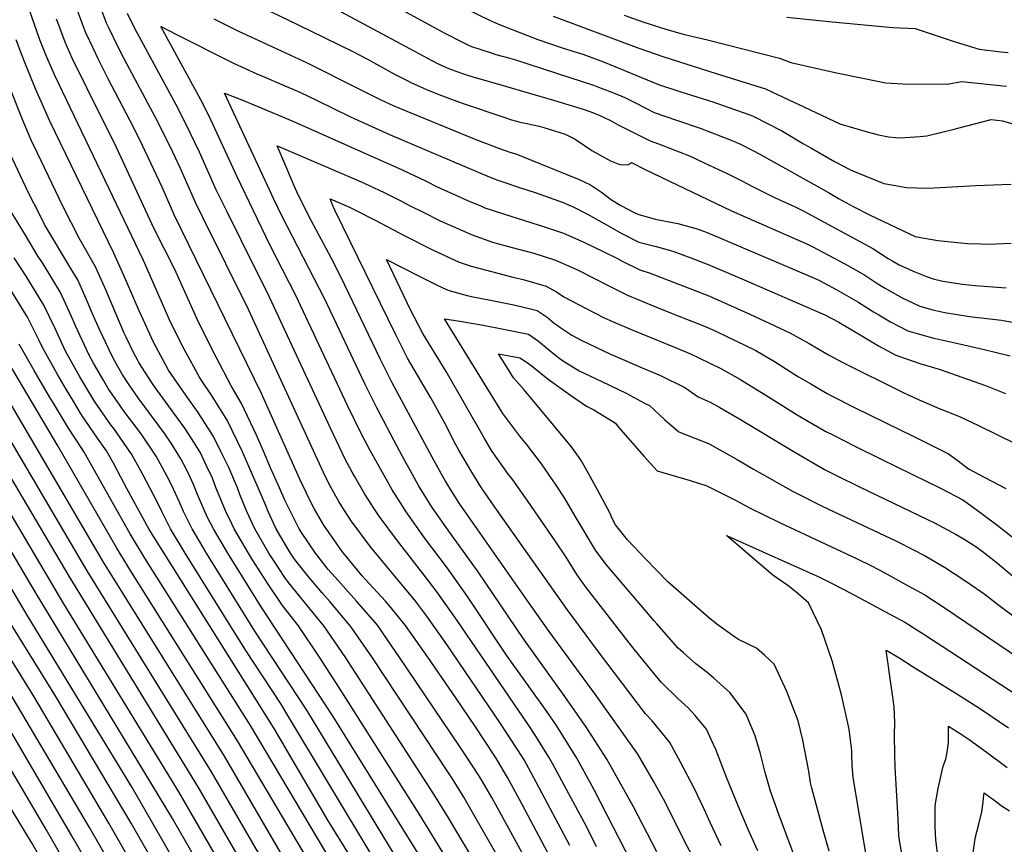
# Model space of a CAD drawing. Units: inches. Extents: x 2501715 to 2507027, y 1473452 to 1480904.
# Drawn here: x 2505231 to 2505820, y 1478011 to 1478504 of the extents above; entities that cross this region are included whole.
import ezdxf

# ---------------------------------------------------------------- set-up
doc = ezdxf.new("R2010")
doc.units = ezdxf.units.IN
doc.header["$MEASUREMENT"] = 0
doc.layers.add('tile_2917_05_contour_10ft', color=8, linetype='Continuous')

msp = doc.modelspace()

# ---------------------------------------------------------------- linework, layer by layer
at = {"layer": 'tile_2917_05_contour_10ft'}
for points, elevation in [([(2505399.98, 1477937.74), (2505337.85, 1478045.41), (2505260.53, 1478171.69), (2505173.43, 1478319.14), (2505165.01, 1478333.88), (2505160.32, 1478342.35), (2505155.98, 1478350.31), (2505144.74, 1478372.66), (2505140.07, 1478382.55), (2505136.15, 1478391.6), (2505131.76, 1478402.19), (2505125.83, 1478420.21), (2505115.75, 1478452.4), (2505110.17, 1478468.35), (2505104.03, 1478484.2), (2505097.83, 1478498.83), (2505069.05, 1478559.26)], 9340), ([(2505559.77, 1478010.79), (2505539.75, 1478048.6), (2505532.45, 1478061.93), (2505531.1, 1478064.19), (2505518.41, 1478083.65), (2505486.29, 1478130.83), (2505474.37, 1478147.81), (2505467.72, 1478156.7), (2505466.09, 1478158.77), (2505453.33, 1478174.05), (2505440.64, 1478189.35), (2505429.05, 1478204.83), (2505427.66, 1478206.95), (2505424.32, 1478212.14), (2505421.71, 1478216.31), (2505416.18, 1478226.35), (2505412.43, 1478234.21), (2505367.75, 1478331.07), (2505340.68, 1478385.72), (2505336.08, 1478395.08), (2505333.05, 1478401.83), (2505327.06, 1478415.37), (2505321.08, 1478428.26), (2505312.41, 1478445.52), (2505293.48, 1478480.96), (2505289.75, 1478488.32), (2505284.33, 1478499.51), (2505283, 1478502.32), (2505264.12, 1478552.85)], 9480), ([(2505532.62, 1477609.46), (2505522, 1477627.19), (2505516.86, 1477635.71), (2505508.49, 1477648.58), (2505483.67, 1477686.63), (2505474.46, 1477700.66), (2505418.33, 1477791.17), (2505372.25, 1477870.19), (2505284.39, 1478024.1), (2505239.6, 1478099.63), (2505210.64, 1478146.53), (2505125.45, 1478290.76), (2505109.82, 1478318.66), (2505102.97, 1478331.95), (2505096.3, 1478345.9), (2505089.8, 1478360.07), (2505083.23, 1478375.51), (2505070.33, 1478408.2), (2505062.02, 1478429.21), (2505051.26, 1478450.58), (2505044.67, 1478461.93), (2505040.02, 1478469.96), (2505016.22, 1478509.33), (2505000, 1478538.22)], 9290), ([(2505339.01, 1478529.63), (2505397.06, 1478501.61), (2505430.11, 1478485.38), (2505438.88, 1478480.82), (2505455.11, 1478471.92), (2505461.91, 1478468.39), (2505465.16, 1478466.71), (2505471.89, 1478463.67), (2505474.64, 1478462.43), (2505478.24, 1478460.98), (2505481.48, 1478459.72), (2505496.05, 1478454.32), (2505520.4, 1478446.05), (2505524.89, 1478444.63), (2505527.94, 1478443.68), (2505529.99, 1478443.23), (2505534.24, 1478442.29), (2505537.72, 1478441.55), (2505541.59, 1478440.65), (2505544.31, 1478439.87), (2505557.14, 1478435.92), (2505559.92, 1478434.59), (2505562.69, 1478433.11), (2505564.17, 1478432.1), (2505573.01, 1478426.15), (2505584.11, 1478420.09), (2505589.11, 1478417.95), (2505591.57, 1478417.56), (2505594.98, 1478417.87), (2505596.66, 1478419.07), (2505605.16, 1478414.72), (2505656.37, 1478390.14), (2505669.62, 1478384.41), (2505701.82, 1478370.3), (2505704.59, 1478368.88), (2505724.1, 1478358.51), (2505730.97, 1478354.6), (2505736.1, 1478351.64), (2505743.98, 1478346.56), (2505747.9, 1478344.15), (2505758.42, 1478338.04), (2505769.01, 1478333.11), (2505776.72, 1478330.97), (2505784, 1478329.45), (2505798.64, 1478326.95), (2505817.76, 1478324.68), (2505835.09, 1478321.53)], 9480), ([(2505380.45, 1477879.01), (2505297.66, 1478024), (2505252.58, 1478099.72), (2505223.11, 1478147.49), (2505132.77, 1478300.49), (2505124.57, 1478314.8), (2505114.12, 1478334.57), (2505109.43, 1478344.19), (2505104.2, 1478355.37), (2505097.66, 1478369.6), (2505091.15, 1478385.11), (2505083.83, 1478403.69), (2505078.86, 1478417.69), (2505077.46, 1478422.06), (2505073.84, 1478431.69), (2505069.32, 1478443.41), (2505067.83, 1478446.4), (2505058.47, 1478464.7), (2505047.37, 1478483.49), (2505035.7, 1478502.45), (2505023.56, 1478523.6)], 9300), ([(2505526.63, 1477986.95), (2505499.15, 1478035.04), (2505496.56, 1478039.54), (2505489.71, 1478050.56), (2505487.72, 1478053.65), (2505441.9, 1478122.85), (2505429.69, 1478140.49), (2505428.55, 1478142.14), (2505416.47, 1478156.59), (2505411.8, 1478161.69), (2505404.01, 1478171.04), (2505395.3, 1478181.95), (2505392.89, 1478185.51), (2505386.48, 1478196.17), (2505384.26, 1478200.05), (2505382.9, 1478202.94), (2505379.46, 1478210.33), (2505378.05, 1478213.92), (2505364.13, 1478246.14), (2505355.09, 1478264.94), (2505346.03, 1478279.27), (2505338.71, 1478290.23), (2505329.26, 1478307.5), (2505324.53, 1478316.86), (2505320.62, 1478325), (2505304.94, 1478360.53), (2505252.07, 1478471.1), (2505247.18, 1478482.07), (2505245.81, 1478485.33), (2505243.12, 1478492.44), (2505232.11, 1478523.98)], 9450), ([(2505401.27, 1478521.11), (2505480.42, 1478478.46), (2505482.61, 1478477.37), (2505483.43, 1478476.97), (2505488.92, 1478474.68), (2505492.3, 1478473.41), (2505495.67, 1478472.19), (2505502.48, 1478470.11), (2505504.7, 1478469.44), (2505513.73, 1478466.81), (2505550.13, 1478456.37), (2505568.48, 1478450.66), (2505571.24, 1478449.7), (2505574, 1478448.69), (2505577.76, 1478447.16), (2505580.39, 1478445.92), (2505584.56, 1478443.85), (2505588.77, 1478441.55), (2505603.02, 1478434.39), (2505607.77, 1478432.03), (2505612.9, 1478430.15), (2505631.29, 1478422.95), (2505643.6, 1478417.3), (2505653.86, 1478412.54), (2505662.65, 1478408.14), (2505668.96, 1478404.71), (2505680.09, 1478399.05), (2505682.15, 1478398.02), (2505694.53, 1478392.47), (2505699.71, 1478389.94), (2505740.98, 1478367.56), (2505750.19, 1478361.74), (2505752.8, 1478360.13), (2505756.72, 1478357.87), (2505765.05, 1478354.12), (2505772.96, 1478350.97), (2505777.02, 1478349.41), (2505782.67, 1478348.11), (2505794.53, 1478346.28), (2505802.08, 1478345.46), (2505820.52, 1478344.09)], 9470), ([(2505476.51, 1478521.4), (2505511.79, 1478504.18), (2505517.27, 1478501.72), (2505534.55, 1478494.95), (2505540.77, 1478492.58), (2505548.26, 1478489.87), (2505554.13, 1478488.01), (2505564.28, 1478484.82), (2505567.63, 1478483.71), (2505579.87, 1478479.11), (2505612.86, 1478465.73), (2505626.19, 1478461.33), (2505645.27, 1478455.28), (2505654.92, 1478452), (2505667.38, 1478447.45), (2505669.34, 1478446.67), (2505686.9, 1478437.84), (2505699.53, 1478430.24), (2505703.88, 1478427.73), (2505717.96, 1478419.7), (2505727.5, 1478414.7), (2505731.39, 1478413.09), (2505747.58, 1478406.46), (2505753.29, 1478405.42), (2505761.14, 1478404.08), (2505773.48, 1478403.76), (2505784.85, 1478404.27), (2505802.22, 1478405.21), (2505823.57, 1478406.11)], 9450), ([(2505523.66, 1477603.36), (2505507.73, 1477628.65), (2505460.49, 1477700.99), (2505409.53, 1477783.02), (2505272.67, 1478021.48), (2505226.6, 1478099.54), (2505198.17, 1478145.57), (2505157.29, 1478214.18), (2505108.87, 1478297.04), (2505101.94, 1478309.75), (2505094.16, 1478324.66), (2505089.4, 1478334.28), (2505081.86, 1478350.43), (2505075.36, 1478365.41), (2505062.58, 1478397.28), (2505054.87, 1478415.32), (2505052.76, 1478419.44), (2505043.31, 1478437.77), (2505032.55, 1478456.5), (2505009.18, 1478495.64), (2505000, 1478511.55)], 9280), ([(2505388.64, 1477887.84), (2505298.25, 1478045.37), (2505235.58, 1478148.44), (2505141.07, 1478308.44), (2505132.41, 1478323.66), (2505125.39, 1478336.93), (2505118.71, 1478350.57), (2505108.18, 1478373.02), (2505105.43, 1478379.02), (2505103.73, 1478383.02), (2505100.72, 1478390.45), (2505099.04, 1478394.68), (2505095.74, 1478403.31), (2505091.01, 1478417.31), (2505086.57, 1478431.29), (2505084.88, 1478436.49), (2505081.54, 1478445.3), (2505076.56, 1478457.47), (2505075.32, 1478459.89), (2505066.66, 1478476.51), (2505065.62, 1478478.49), (2505054.03, 1478498.25), (2505043.51, 1478515.85)], 9310), ([(2505399.98, 1477960.9), (2505345.64, 1478054.74), (2505271.43, 1478174.88), (2505187.7, 1478316.99), (2505172.81, 1478342.69), (2505163.82, 1478359.17), (2505156.77, 1478373.05), (2505149.91, 1478387.17), (2505147.67, 1478392.06), (2505143.7, 1478401.81), (2505141.05, 1478411.79), (2505140.62, 1478413.83), (2505126.68, 1478455.44), (2505121.22, 1478471.41), (2505111.3, 1478498.34), (2505109.33, 1478503.15), (2505105.2, 1478513.14)], 9350), ([(2505399.98, 1477984.12), (2505353.43, 1478064.06), (2505281.11, 1478180.18), (2505180.58, 1478351.48), (2505169.31, 1478372.14), (2505164.03, 1478382.44), (2505159.51, 1478391.69), (2505157.64, 1478395.91), (2505155.29, 1478401.45), (2505153.61, 1478409.05), (2505150.9, 1478421.22), (2505146.57, 1478433.75), (2505132.41, 1478474.52), (2505124.16, 1478498.04), (2505117.38, 1478516.37)], 9360), ([(2505516.19, 1477811.58), (2505361.19, 1478073.36), (2505297.9, 1478174.13), (2505289.02, 1478188.51), (2505253.85, 1478249.64), (2505188.2, 1478360.09), (2505179.08, 1478376.41), (2505171.88, 1478390.13), (2505170.18, 1478393.82), (2505167.03, 1478401.08), (2505166.29, 1478404.05), (2505164.76, 1478411.04), (2505163.93, 1478416.47), (2505162.99, 1478420.99), (2505161.31, 1478428.69), (2505158.59, 1478436.68), (2505157.03, 1478441.26), (2505130.47, 1478516.32)], 9370), ([(2505450.27, 1478515.2), (2505478.25, 1478500.04), (2505484.75, 1478496.6), (2505496.18, 1478490.72), (2505498.4, 1478489.63), (2505501.13, 1478488.41), (2505512.31, 1478484.7), (2505515.66, 1478483.65), (2505523.93, 1478481.37), (2505526.81, 1478480.58), (2505559.85, 1478469.82), (2505573.91, 1478465.18), (2505575.9, 1478464.46), (2505584.43, 1478461.25), (2505587.94, 1478459.79), (2505592.63, 1478457.8), (2505598.64, 1478454.9), (2505605.57, 1478451.26), (2505610.32, 1478448.92), (2505623.61, 1478444.26), (2505637.69, 1478439.54), (2505650.17, 1478434.85), (2505656.28, 1478432.41), (2505661.75, 1478429.94), (2505669.25, 1478426.24), (2505673.32, 1478424.05), (2505714.5, 1478401.19), (2505720.46, 1478397.42), (2505729.19, 1478392.76), (2505739.27, 1478387.59), (2505766.15, 1478374.82), (2505771.8, 1478373.82), (2505779.7, 1478372.45), (2505797.47, 1478370.68), (2505805.47, 1478370.34), (2505809.91, 1478370.24), (2505823.58, 1478370.77)], 9460), ([(2505396.91, 1477896.74), (2505322.35, 1478026.83), (2505240.34, 1478162.3), (2505154.41, 1478307.62), (2505149.15, 1478316.65), (2505140.25, 1478332.52), (2505133.32, 1478345.89), (2505119.87, 1478373.81), (2505115.73, 1478382.8), (2505111.52, 1478392.8), (2505108.59, 1478400.4), (2505107.64, 1478402.94), (2505106.95, 1478405.04), (2505103.08, 1478416.93), (2505098.87, 1478430.91), (2505097.47, 1478435.21), (2505093.83, 1478446.31), (2505091.17, 1478453.42), (2505087.63, 1478462.09), (2505083.63, 1478471.21), (2505082.44, 1478473.48), (2505072.63, 1478492.13), (2505062.04, 1478510.56)], 9320), ([(2505575.13, 1477952.7), (2505529.74, 1478038.28), (2505523.83, 1478049.18), (2505522.58, 1478051.46), (2505516.58, 1478061.49), (2505514.56, 1478064.79), (2505503.55, 1478081.59), (2505491.78, 1478098.93), (2505475.01, 1478123.24), (2505461.64, 1478142.3), (2505452.99, 1478152.83), (2505449.66, 1478156.76), (2505437.51, 1478169.99), (2505435.76, 1478172.03), (2505423.74, 1478186.57), (2505412.74, 1478202.15), (2505407.24, 1478211.84), (2505404.27, 1478217.62), (2505398.33, 1478230.17), (2505375.56, 1478280.88), (2505323.64, 1478387.41), (2505316.11, 1478404.32), (2505304.49, 1478429.22), (2505299.02, 1478440.1), (2505284.17, 1478468.69), (2505277.95, 1478481.05), (2505275.11, 1478487.01), (2505270.55, 1478496.63), (2505269.22, 1478500.2), (2505265.44, 1478510.39)], 9470), ([(2505575.68, 1478009.87), (2505569.98, 1478021.62), (2505549.65, 1478059.41), (2505547.34, 1478063.6), (2505539.61, 1478076.03), (2505535.02, 1478083.05), (2505492.47, 1478145.19), (2505480.56, 1478162.17), (2505472.81, 1478172.31), (2505456.86, 1478192.85), (2505445.84, 1478207.59), (2505442.71, 1478212.37), (2505437.33, 1478220.69), (2505431.04, 1478231.46), (2505429.67, 1478233.94), (2505425.6, 1478241.64), (2505416.82, 1478260.2), (2505378.86, 1478341.58), (2505371.53, 1478356.07), (2505354.95, 1478389.62), (2505348.54, 1478402.77), (2505338.44, 1478425.3), (2505333.19, 1478436.37), (2505325.86, 1478450.96), (2505299.76, 1478499.11), (2505295.42, 1478508)], 9490), ([(2505549.79, 1478506.48), (2505601.1, 1478487.31), (2505615.36, 1478482.31), (2505647.29, 1478472.3), (2505676.76, 1478463.02), (2505690.78, 1478456.55), (2505696.23, 1478453.89), (2505721.24, 1478442.07), (2505737.59, 1478437.29), (2505744.37, 1478435.52), (2505750.28, 1478434.33), (2505754.51, 1478433.93), (2505757.21, 1478433.81), (2505769.26, 1478434.65), (2505773.22, 1478435), (2505789.44, 1478438.93), (2505792.46, 1478439.77), (2505811.62, 1478444.64), (2505818.33, 1478443.97), (2505825.92, 1478441.68)], 9440), ([(2505592.4, 1478507.16), (2505603.47, 1478503.02), (2505617.8, 1478498.44), (2505628.46, 1478495.64), (2505642.12, 1478492.41), (2505685.11, 1478481.43), (2505691.87, 1478478.88), (2505719.18, 1478472.58), (2505745.75, 1478467.21), (2505748.51, 1478466.74), (2505758.78, 1478466.13), (2505785.36, 1478465.88), (2505793.95, 1478467.54), (2505820.9, 1478464.69)], 9430), ([(2505689.59, 1478505.84), (2505716.62, 1478503.16), (2505752.88, 1478499.73), (2505766.15, 1478499.12), (2505790.22, 1478491.17), (2505804.5, 1478486.76), (2505817.4, 1478485.23), (2505821.81, 1478484.78)], 9420), ([(2505412.72, 1477893.06), (2505326.2, 1478042.74), (2505257.45, 1478155.29), (2505166.08, 1478309.66), (2505157.18, 1478325.03), (2505148.12, 1478341.42), (2505142.01, 1478353.39), (2505132.49, 1478372.78), (2505128.28, 1478381.65), (2505123.59, 1478392.57), (2505121.34, 1478398.31), (2505119.75, 1478402.56), (2505114.91, 1478417.18), (2505109.94, 1478433.29), (2505104.92, 1478449.4), (2505099.03, 1478465.25), (2505096.96, 1478470.46), (2505090.68, 1478484.93), (2505080.09, 1478505.41)], 9330), ([(2505543.83, 1477983.36), (2505513.12, 1478039.43), (2505507.07, 1478049.91), (2505505.86, 1478051.9), (2505497.13, 1478065.42), (2505493.97, 1478070.12), (2505457.88, 1478123.61), (2505448.23, 1478137.55), (2505445, 1478142.22), (2505432.3, 1478156.87), (2505419.52, 1478171.12), (2505415.45, 1478175.82), (2505407.86, 1478185.57), (2505399.4, 1478197.79), (2505398.04, 1478200.05), (2505389.53, 1478217.17), (2505386.29, 1478224.51), (2505380.99, 1478236.56), (2505376.71, 1478246.38), (2505372.57, 1478256.08), (2505363.66, 1478275.03), (2505357.44, 1478285.47), (2505348.53, 1478302.61), (2505339.86, 1478319.69), (2505337.01, 1478325.41), (2505331.7, 1478337.25), (2505323.66, 1478355.07), (2505311.3, 1478379.79), (2505288.93, 1478428.08), (2505271.16, 1478463.57), (2505262.48, 1478481.32), (2505258.15, 1478490.97), (2505254.36, 1478501.1), (2505253.02, 1478504.71)], 9460), ([(2505596.82, 1478000.19), (2505574.38, 1478044.09), (2505563.98, 1478062.99), (2505551.79, 1478082.44), (2505546.02, 1478090.91), (2505522.06, 1478124.57), (2505498.72, 1478159.68), (2505486.71, 1478176.46), (2505472.98, 1478194.67), (2505461.97, 1478210.25), (2505458.58, 1478215.6), (2505453.67, 1478223.38), (2505445.78, 1478237.27), (2505440.54, 1478246.89), (2505435.12, 1478257.11), (2505426.87, 1478273.86), (2505403.69, 1478323.42), (2505396.09, 1478339.45), (2505380.46, 1478369.87), (2505360.95, 1478410.43), (2505344.02, 1478447.08), (2505339.33, 1478456.41), (2505315.37, 1478500.36), (2505329.85, 1478493.05), (2505351.55, 1478482), (2505356.81, 1478479.34), (2505358.84, 1478478.41), (2505372.72, 1478472.08), (2505377.55, 1478470.1), (2505387.8, 1478465.68), (2505398.5, 1478461.03), (2505408.74, 1478456.14), (2505428.81, 1478446.31), (2505452.15, 1478435.78), (2505511.67, 1478410.38), (2505516.81, 1478408.39), (2505530.34, 1478403.89), (2505539.15, 1478401.06), (2505550.21, 1478397.18), (2505555.76, 1478395.02), (2505560.79, 1478392.95), (2505561.49, 1478392.64), (2505570.4, 1478388.16), (2505580.74, 1478382.42), (2505590.89, 1478376.62), (2505601.11, 1478371.5), (2505611.49, 1478368.73), (2505621.42, 1478366), (2505632.16, 1478361.97), (2505642.43, 1478358.09), (2505662.63, 1478349.4), (2505712.25, 1478328), (2505720.62, 1478323.62), (2505734.3, 1478315.39), (2505744.39, 1478309.46), (2505754.68, 1478303.92), (2505761.05, 1478301.66), (2505769, 1478298.9), (2505780.62, 1478295.53), (2505808.2, 1478285.72), (2505820.21, 1478281)], 9500), ([(2505347.08, 1478504.91), (2505361.46, 1478497.74), (2505402.76, 1478478.59), (2505434.1, 1478462.83), (2505446.94, 1478456.49), (2505454.67, 1478453), (2505503.6, 1478432.8), (2505517.86, 1478427.41), (2505524.06, 1478425.23), (2505527.48, 1478424.19), (2505565.42, 1478408.78), (2505568.83, 1478407.36), (2505572.25, 1478405.77), (2505578.72, 1478401.2), (2505584.76, 1478396.64), (2505590.23, 1478393.39), (2505598.34, 1478389.11), (2505600.46, 1478388.06), (2505610.85, 1478385.18), (2505621.2, 1478383.2), (2505624.37, 1478382.57), (2505631.58, 1478380.66), (2505635.36, 1478379.53), (2505641.9, 1478377.11), (2505706.41, 1478349.63), (2505708.97, 1478348.53), (2505719.34, 1478343), (2505732.03, 1478335.78), (2505741.39, 1478329.84), (2505744.46, 1478327.99), (2505751.44, 1478323.82), (2505761.84, 1478318.5), (2505768.83, 1478316.39), (2505776.53, 1478314.25), (2505790.94, 1478310.97), (2505806.76, 1478307.46), (2505823.04, 1478303.48)], 9490), ([(2505519.18, 1477973.67), (2505487.38, 1478027.33), (2505478.6, 1478041.52), (2505425.5, 1478123.45), (2505412.81, 1478142.05), (2505408.15, 1478147.58), (2505391.67, 1478167.93), (2505389.59, 1478170.98), (2505382.64, 1478181.32), (2505380, 1478185.51), (2505371.63, 1478200.05), (2505370.13, 1478203.12), (2505366.75, 1478210.33), (2505365.23, 1478214.12), (2505362.67, 1478220.62), (2505361.14, 1478224.61), (2505356.03, 1478236.61), (2505351.12, 1478246.75), (2505346.94, 1478255.33), (2505340.94, 1478264.66), (2505337.78, 1478269.56), (2505330.26, 1478279.87), (2505320, 1478294.97), (2505316.94, 1478300.5), (2505312.58, 1478308.67), (2505310.62, 1478312.43), (2505305.93, 1478322.51), (2505302.42, 1478330.3), (2505294.9, 1478347.98), (2505287.22, 1478364.82), (2505249.05, 1478443.77), (2505240.46, 1478463.05), (2505233.61, 1478479.76), (2505232.26, 1478483.32), (2505229.02, 1478492.33)], 9440), ([(2505382.37, 1477806.08), (2505263.61, 1478014.2), (2505213.52, 1478099.45), (2505147.73, 1478207.77), (2505101, 1478288.15), (2505091.27, 1478306.09), (2505081.76, 1478324.51), (2505077.04, 1478334.13), (2505072.53, 1478343.83), (2505067.4, 1478355.63), (2505054.55, 1478387.06), (2505051.31, 1478394.5), (2505047.75, 1478402.56), (2505046.54, 1478405), (2505037.11, 1478423.22), (2505025.68, 1478443.14), (2505000, 1478486.84)], 9270), ([(2505383.58, 1477780.84), (2505246.84, 1478020.25), (2505194.49, 1478109.09), (2505135.74, 1478205.46), (2505093.16, 1478279.29), (2505079.36, 1478304.76), (2505072.69, 1478317.76), (2505066.01, 1478331.21), (2505064.67, 1478334.06), (2505059.36, 1478345.88), (2505046.52, 1478376.62), (2505043.19, 1478384.33), (2505039.76, 1478392.18), (2505038.45, 1478394.85), (2505036.61, 1478398.57), (2505032.89, 1478406.1), (2505029.88, 1478411.91), (2505022.63, 1478425), (2505018.6, 1478432), (2505000, 1478463.08)], 9260), ([(2505511.95, 1477960.78), (2505469.76, 1478029.77), (2505422.23, 1478104.76), (2505410.21, 1478123.37), (2505397.69, 1478141.98), (2505388.13, 1478154.26), (2505379.07, 1478167.56), (2505370.21, 1478181.59), (2505367.79, 1478185.51), (2505359.31, 1478200.05), (2505357.82, 1478202.99), (2505354.22, 1478210.33), (2505352.61, 1478214.2), (2505348.32, 1478224.81), (2505345.98, 1478230.9), (2505343.77, 1478235.59), (2505338.82, 1478245.78), (2505333.75, 1478253.98), (2505329.79, 1478260.15), (2505319.98, 1478273.6), (2505311.93, 1478284.52), (2505310.19, 1478287.07), (2505302.24, 1478299.48), (2505301.41, 1478301.03), (2505298.94, 1478305.75), (2505294.58, 1478314.6), (2505293.47, 1478316.93), (2505286.22, 1478333.93), (2505282.61, 1478342.83), (2505276.31, 1478356.72), (2505266.61, 1478373.88), (2505256.82, 1478392.91), (2505241.59, 1478424.52), (2505238.17, 1478431.98), (2505233.01, 1478443.81), (2505224.89, 1478464.31)], 9430), ([(2505611.86, 1478006.87), (2505597.87, 1478033.9), (2505585.63, 1478056.03), (2505581.97, 1478062.34), (2505569.42, 1478081.8), (2505555.87, 1478101.3), (2505532.16, 1478134.33), (2505505.03, 1478174.34), (2505488.52, 1478197.23), (2505477.65, 1478212.83), (2505469.48, 1478225.99), (2505464.55, 1478234.65), (2505461.96, 1478239.25), (2505456.64, 1478249.23), (2505444.48, 1478272.31), (2505437.47, 1478286.29), (2505413.37, 1478337.31), (2505387.66, 1478387.21), (2505382.8, 1478397.43), (2505380.4, 1478402.59), (2505353.46, 1478460.57), (2505362.77, 1478456.88), (2505373.3, 1478452.6), (2505394.31, 1478443.79), (2505459.64, 1478414.74), (2505473.63, 1478408.01), (2505480.89, 1478404.38), (2505487.65, 1478401.31), (2505500, 1478395.76), (2505506.59, 1478393.03), (2505509.09, 1478392.01), (2505520.22, 1478388.26), (2505545.36, 1478380.44), (2505556.09, 1478376.85), (2505568.17, 1478371.47), (2505580.14, 1478365.68), (2505588.29, 1478361.69), (2505591.55, 1478359.93), (2505601.76, 1478354.85), (2505607.87, 1478352.86), (2505642.96, 1478339.33), (2505667.49, 1478328.37), (2505691.39, 1478317.19), (2505702.83, 1478310.79), (2505714.38, 1478304.12), (2505722.99, 1478299.49), (2505759.13, 1478281.51), (2505768.61, 1478277.1), (2505780.52, 1478271.97), (2505792.68, 1478267.14), (2505804.18, 1478261.82), (2505826.49, 1478250.86)], 9510), ([(2505375.59, 1477771.49), (2505238.56, 1478011.85), (2505213.17, 1478053.43), (2505185.86, 1478100.81), (2505125.31, 1478200.66), (2505078.37, 1478283.1), (2505064.78, 1478308.82), (2505056.98, 1478324.22), (2505051.37, 1478336.19), (2505047.94, 1478344.08), (2505038.57, 1478366.29), (2505031.76, 1478381.79), (2505030.34, 1478384.7), (2505022.25, 1478401.08), (2505019.06, 1478407.21), (2505008.46, 1478426.14), (2505000, 1478440.17)], 9250), ([(2505496.32, 1477962.33), (2505418.31, 1478087.92), (2505375.43, 1478153.48), (2505355.4, 1478185.51), (2505346.79, 1478200.05), (2505343.31, 1478206.91), (2505341.62, 1478210.33), (2505337.3, 1478220.62), (2505334.93, 1478226.47), (2505332.9, 1478230.9), (2505330.5, 1478235.98), (2505327.3, 1478241.98), (2505321.55, 1478251.27), (2505317.76, 1478256.78), (2505301.76, 1478278.38), (2505296.06, 1478286.65), (2505292.36, 1478292.43), (2505286.89, 1478302.02), (2505284.41, 1478307.05), (2505278.63, 1478319.17), (2505274.57, 1478328.63), (2505271.35, 1478336.17), (2505265.69, 1478348.84), (2505261.54, 1478355.67), (2505245.95, 1478381.99), (2505243.2, 1478387.31), (2505236.27, 1478400.98), (2505225.39, 1478424.15)], 9420), ([(2505636.72, 1477997.96), (2505629.22, 1478011.84), (2505621.38, 1478027.46), (2505615.75, 1478038.53), (2505609.85, 1478049.25), (2505600.4, 1478065.31), (2505588.79, 1478081.87), (2505574.96, 1478101.11), (2505547.39, 1478138.73), (2505535.46, 1478155.7), (2505493.76, 1478215.48), (2505489.74, 1478221.78), (2505485.51, 1478228.62), (2505483.19, 1478232.68), (2505477.56, 1478242.97), (2505453.67, 1478287.25), (2505446.69, 1478301.26), (2505422.97, 1478350.78), (2505417.12, 1478362.1), (2505405.3, 1478384.26), (2505398.47, 1478397.7), (2505396.66, 1478401.41), (2505395.01, 1478405.04), (2505393.98, 1478407.51), (2505384.99, 1478428.91), (2505390.18, 1478426.77), (2505431.93, 1478408.82), (2505435.13, 1478407.42), (2505445.49, 1478402.75), (2505449.22, 1478400.88), (2505459.26, 1478395.83), (2505463.22, 1478393.74), (2505472.95, 1478388.86), (2505482.41, 1478384.11), (2505486.89, 1478382.09), (2505501.4, 1478375.69), (2505513.65, 1478371.5), (2505525.46, 1478368.22), (2505538.26, 1478364.76), (2505551.28, 1478360.62), (2505562.15, 1478355.95), (2505564.91, 1478354.62), (2505583.54, 1478345.06), (2505591.43, 1478341.19), (2505594.38, 1478339.76), (2505611.59, 1478332.62), (2505622.94, 1478328), (2505639.26, 1478321.61), (2505643.5, 1478319.86), (2505647.59, 1478318.06), (2505671.05, 1478306.66), (2505682.18, 1478300.09), (2505696.51, 1478291), (2505703.86, 1478286.66), (2505713.61, 1478280.97), (2505715.39, 1478280.03), (2505730.86, 1478272.09), (2505765.39, 1478255.32), (2505772.67, 1478251.67), (2505786.23, 1478244.78), (2505791.88, 1478240.62), (2505798.15, 1478235.85), (2505807.79, 1478230.72), (2505820.4, 1478224.15)], 9520), ([(2505650.35, 1478010.64), (2505643.73, 1478024.47), (2505640.09, 1478032.47), (2505634.47, 1478044.23), (2505626.05, 1478060.53), (2505619.56, 1478072.26), (2505608.98, 1478085.28), (2505605, 1478089.49), (2505576.94, 1478126.5), (2505558.24, 1478151.73), (2505516, 1478211.51), (2505513.16, 1478215.61), (2505506.66, 1478225.24), (2505501.29, 1478233.94), (2505493.52, 1478247.14), (2505491.37, 1478251.13), (2505484.88, 1478263.53), (2505476.78, 1478278.36), (2505462.8, 1478302.07), (2505455.79, 1478316.04), (2505419.35, 1478390.57), (2505417.98, 1478393.63), (2505416.51, 1478397.25), (2505428.07, 1478392.34), (2505431.4, 1478390.81), (2505443.92, 1478384.39), (2505461.24, 1478375.23), (2505477.35, 1478367.02), (2505493.73, 1478359.4), (2505500.79, 1478357.15), (2505506.15, 1478355.59), (2505526.47, 1478350.25), (2505531.98, 1478349.05), (2505545.63, 1478345.14), (2505551.89, 1478341.69), (2505556.3, 1478338.73), (2505569.61, 1478331.75), (2505580.4, 1478326.2), (2505585.38, 1478323.98), (2505597.39, 1478318.84), (2505622.45, 1478308.6), (2505631.87, 1478304.61), (2505636.93, 1478302.24), (2505650.15, 1478295.84), (2505661.52, 1478289.44), (2505678.67, 1478278.87), (2505695.75, 1478268.17), (2505701.46, 1478264.85), (2505712.86, 1478258.25), (2505717.34, 1478255.97), (2505730.11, 1478249.52), (2505745.81, 1478241.72), (2505781.72, 1478224.15), (2505794.63, 1478217.45), (2505800.22, 1478213.49), (2505815.07, 1478202.45), (2505832.7, 1478188.42)], 9530), ([(2505455.47, 1478004.56), (2505402.56, 1478091.58), (2505371.65, 1478138.88), (2505342.73, 1478185.51), (2505334.04, 1478200.05), (2505328.94, 1478210.33), (2505326.37, 1478216.4), (2505321.95, 1478225.91), (2505318.95, 1478231.66), (2505312.64, 1478243.51), (2505303.57, 1478256.74), (2505302.41, 1478258.38), (2505293.51, 1478270.12), (2505291.22, 1478273.35), (2505283.93, 1478283.99), (2505281.23, 1478288.49), (2505275.17, 1478299.16), (2505272.38, 1478304.21), (2505264.46, 1478321.31), (2505261.89, 1478327.46), (2505255.43, 1478341.22), (2505245.02, 1478358.49), (2505241.76, 1478363.43), (2505234.4, 1478375.6), (2505225.83, 1478389.9)], 9410), ([(2505442.34, 1478003.49), (2505390.15, 1478090.5), (2505387.27, 1478095.14), (2505366.18, 1478127.38), (2505329.96, 1478185.51), (2505321.23, 1478200.05), (2505316, 1478210.33), (2505313.4, 1478215.85), (2505304.53, 1478232.62), (2505303.42, 1478234.65), (2505297.73, 1478245.06), (2505295.36, 1478248.53), (2505287.28, 1478259.96), (2505285.58, 1478262.2), (2505275.88, 1478275.94), (2505266.91, 1478290.89), (2505258.38, 1478306.32), (2505252.03, 1478320.14), (2505245.49, 1478333.84), (2505234.96, 1478351.02), (2505227.65, 1478362.12)], 9400), ([(2505672.24, 1478007.48), (2505666.35, 1478020.38), (2505660.41, 1478034.46), (2505654.59, 1478048.51), (2505653.76, 1478050.95), (2505647.07, 1478068.14), (2505644.34, 1478074.2), (2505641.44, 1478080.19), (2505634.66, 1478088.5), (2505630.58, 1478093.11), (2505624.56, 1478098.45), (2505614.45, 1478108.39), (2505601.67, 1478123.98), (2505596.74, 1478130.15), (2505569.65, 1478164.94), (2505565.09, 1478171.4), (2505563.47, 1478173.78), (2505557.64, 1478183.03), (2505551.13, 1478192.89), (2505534.66, 1478216.55), (2505525.75, 1478229.29), (2505523.21, 1478232.57), (2505513.1, 1478246.82), (2505508.66, 1478254.52), (2505485.89, 1478294.19), (2505471.9, 1478316.85), (2505464.7, 1478330.98), (2505450.34, 1478361.1), (2505469.81, 1478351.03), (2505480.48, 1478345.77), (2505486.03, 1478343.06), (2505488.4, 1478342.37), (2505498.57, 1478339.49), (2505501.06, 1478338.84), (2505512.43, 1478336.8), (2505526.42, 1478333.85), (2505537.19, 1478331.28), (2505540.29, 1478330.53), (2505546.35, 1478326.51), (2505550.38, 1478323.07), (2505552.17, 1478321.84), (2505554.48, 1478320.24), (2505561, 1478315.9), (2505566.69, 1478312.9), (2505583.67, 1478304.64), (2505604.41, 1478295.66), (2505613.95, 1478291.68), (2505628.47, 1478284.61), (2505636.58, 1478278.95), (2505643.61, 1478275.75), (2505649.46, 1478272.55), (2505660.76, 1478266.04), (2505694.24, 1478245.78), (2505712.11, 1478235.56), (2505719.29, 1478231.91), (2505732.9, 1478225.2), (2505773.61, 1478205.72), (2505777.75, 1478203.63), (2505790.67, 1478196.6), (2505795.57, 1478193.79), (2505802.4, 1478189.41), (2505806.28, 1478186.7), (2505813.41, 1478181.16), (2505815.43, 1478179.48), (2505824.4, 1478171.88)], 9540), ([(2505455.25, 1477961.31), (2505415.25, 1478025.92), (2505383.11, 1478080.7), (2505311.22, 1478195.18), (2505308.29, 1478200.05), (2505295.33, 1478223.72), (2505289.49, 1478234.73), (2505287.02, 1478239.22), (2505282.9, 1478246.61), (2505277.57, 1478254.18), (2505268.02, 1478268.09), (2505262.73, 1478276.89), (2505259.06, 1478283.04), (2505253.39, 1478292.69), (2505244.65, 1478308.4), (2505242.5, 1478313.07), (2505235.68, 1478326.56), (2505225.16, 1478343.76)], 9390), ([(2505693.41, 1478006.28), (2505684.55, 1478029.86), (2505679.77, 1478043.14), (2505676.52, 1478054.43), (2505673.7, 1478065.63), (2505670.64, 1478076.32), (2505665.52, 1478088.62), (2505665.22, 1478089.26), (2505655.46, 1478102.13), (2505645.81, 1478110.81), (2505641.88, 1478114.07), (2505635.05, 1478119.44), (2505627.78, 1478125.82), (2505624.61, 1478128.71), (2505611.77, 1478143.21), (2505610.24, 1478144.95), (2505581.58, 1478178.74), (2505575.21, 1478187.37), (2505563.54, 1478206.58), (2505561.7, 1478209.92), (2505556.56, 1478218.56), (2505551.67, 1478226.12), (2505547.38, 1478232.58), (2505542.95, 1478238.97), (2505533.89, 1478250.57), (2505530.01, 1478255.37), (2505519.72, 1478269), (2505484.86, 1478325.65), (2505492.81, 1478324.37), (2505506.98, 1478321.89), (2505521.09, 1478319.25), (2505527.07, 1478318.03), (2505535.11, 1478316.34), (2505541.11, 1478312.17), (2505546.92, 1478307.46), (2505550.22, 1478304.74), (2505554.89, 1478301.16), (2505565.4, 1478294.5), (2505578.87, 1478288.11), (2505593.55, 1478281.12), (2505604.46, 1478275.26), (2505607.35, 1478273.67), (2505616.46, 1478265.47), (2505624.97, 1478258.03), (2505634.54, 1478254.33), (2505642.68, 1478251.06), (2505659.83, 1478241.5), (2505669.58, 1478235.67), (2505693.34, 1478222.3), (2505711, 1478213.38), (2505754.7, 1478192.84), (2505765.67, 1478187.35), (2505771.73, 1478184.01), (2505783.83, 1478177.15), (2505795.37, 1478169.64), (2505806.66, 1478161.76), (2505809.06, 1478160.07), (2505816.27, 1478154.42), (2505825.54, 1478147.45)], 9550), ([(2505525.88, 1477818.47), (2505368.88, 1478082.57), (2505305.85, 1478182.49), (2505297.06, 1478196.98), (2505275, 1478236.24), (2505269.52, 1478245.83), (2505268.19, 1478248.15), (2505260.14, 1478260.21), (2505251.17, 1478275.15), (2505248.89, 1478278.98), (2505239.6, 1478294.77), (2505230.71, 1478310.5)], 9380), ([(2505714.76, 1478007.37), (2505711.16, 1478019.88), (2505704.43, 1478045.03), (2505703.67, 1478048.22), (2505702.99, 1478052.35), (2505702.6, 1478055.11), (2505699.12, 1478073.77), (2505696.29, 1478085.31), (2505689.59, 1478102.72), (2505681.93, 1478119.08), (2505676.27, 1478124.44), (2505671.43, 1478128.74), (2505660.66, 1478133.92), (2505658.26, 1478135.52), (2505647.66, 1478143.12), (2505642.45, 1478147.24), (2505618.41, 1478168.44), (2505604.87, 1478182.39), (2505594.26, 1478193.42), (2505587.07, 1478202.36), (2505584.94, 1478206.6), (2505583.97, 1478209.16), (2505582.22, 1478212.68), (2505576.52, 1478223.05), (2505570.77, 1478233.42), (2505566.52, 1478240.87), (2505565.35, 1478242.69), (2505563.8, 1478244.94), (2505560.9, 1478249.07), (2505532.44, 1478283.14), (2505526.09, 1478290.35), (2505522.88, 1478295.48), (2505517.2, 1478304.63), (2505529.97, 1478302.26), (2505534.27, 1478299.46), (2505537.45, 1478297.03), (2505546.97, 1478289.58), (2505560.2, 1478279.88), (2505569.75, 1478273.33), (2505574.17, 1478271.08), (2505580.4, 1478267.31), (2505587.03, 1478263.15), (2505588.67, 1478260.96), (2505604.2, 1478243.38), (2505612.05, 1478234.75), (2505631.82, 1478228.93), (2505641.73, 1478225.79), (2505658.91, 1478217.18), (2505667.23, 1478212.63), (2505685.2, 1478203.85), (2505731.64, 1478182.02), (2505740.2, 1478177.92), (2505747.68, 1478173.93), (2505759.91, 1478167.26), (2505772.08, 1478160.51), (2505783.64, 1478153.01), (2505829.25, 1478122.06)], 9560), ([(2505736.71, 1478006.1), (2505729.1, 1478051.3), (2505728.58, 1478058.85), (2505728.42, 1478065.2), (2505728.33, 1478067.52), (2505727.57, 1478073.96), (2505726.72, 1478080.15), (2505726.35, 1478082.07), (2505722.13, 1478100.76), (2505716.68, 1478121.05), (2505710.29, 1478139.66), (2505702.53, 1478155.83), (2505695, 1478162.3), (2505690.13, 1478166.24), (2505681.2, 1478172.36), (2505653.46, 1478196), (2505674.69, 1478186.55), (2505691.64, 1478178.93), (2505708.59, 1478171.27), (2505714.57, 1478168.43), (2505723.55, 1478163.74), (2505735.88, 1478157.21), (2505748.16, 1478150.62), (2505760.4, 1478143.97), (2505762.33, 1478142.76), (2505772.05, 1478136.6), (2505827.87, 1478100.14)], 9570), ([(2505758.47, 1478004.76), (2505757.01, 1478012.46), (2505756.55, 1478016.73), (2505755.98, 1478026.42), (2505754.3, 1478057.7), (2505754.04, 1478065), (2505753.84, 1478076.89), (2505754.08, 1478084.32), (2505753.74, 1478093.62), (2505752.88, 1478099.46), (2505752.49, 1478102.11), (2505748.93, 1478127.58), (2505757.01, 1478122.65), (2505765.1, 1478117.63), (2505791.12, 1478101.37), (2505805.2, 1478092.41), (2505822.09, 1478081.11)], 9580), ([(2505779.58, 1478006.34), (2505778.62, 1478014.07), (2505778.09, 1478021.84), (2505778.12, 1478028.3), (2505778.28, 1478034.25), (2505778.62, 1478037.08), (2505779.92, 1478044.75), (2505782.83, 1478057.46), (2505783.65, 1478059.69), (2505784.59, 1478062.35), (2505785.31, 1478066.45), (2505785.76, 1478069.41), (2505786.09, 1478072.06), (2505786.11, 1478075.54), (2505786.08, 1478082.04), (2505793.06, 1478077.69), (2505798.41, 1478074.09), (2505808.69, 1478066.76), (2505821.29, 1478057.47)], 9590), ([(2505822.36, 1477921.39), (2505818.64, 1477931.01), (2505816.02, 1477937.84), (2505811.8, 1477948.95), (2505809.78, 1477954.34), (2505806.35, 1477965.4), (2505803.83, 1477976.62), (2505801.93, 1477988.43), (2505800.92, 1477999.4), (2505801.14, 1478008.01), (2505802.36, 1478015.93), (2505804.21, 1478023.45), (2505806.06, 1478030.96), (2505806.8, 1478036.56), (2505807.1, 1478039), (2505807.53, 1478042.29), (2505814.1, 1478037.46), (2505817.7, 1478034.72), (2505822.52, 1478031.39)], 9600)]:
    msp.add_lwpolyline(points, dxfattribs=dict(at, elevation=elevation))

doc.saveas('drawing.dxf')
